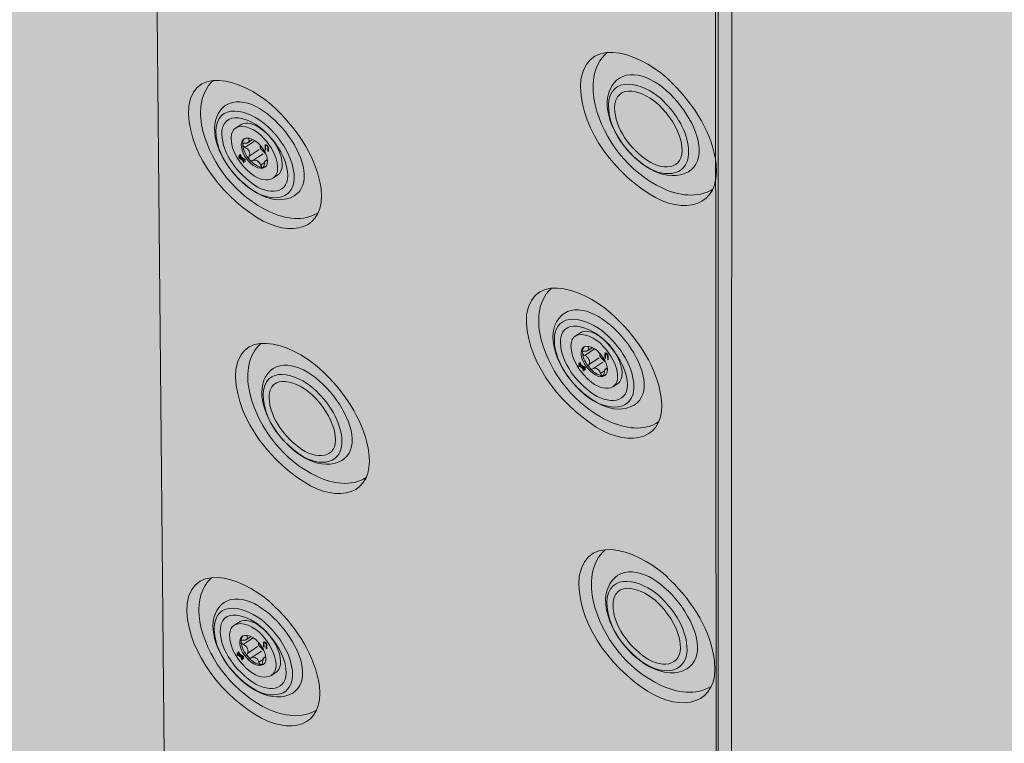
# Model space of a CAD drawing. Units: inches. Extents: x 1.8 to 9.11, y 2.96 to 10.62.
# Drawn here: x 5.61 to 5.72, y 6.81 to 6.89 of the extents above; entities that cross this region are included whole.
import ezdxf

# ---------------------------------------------------------------- set-up
doc = ezdxf.new("R2010")
doc.units = ezdxf.units.IN
doc.header["$MEASUREMENT"] = 0
doc.layers.add('Foundation', color=7, linetype='Continuous', lineweight=0)
doc.layers.add('Walls', color=7, linetype='Continuous', lineweight=0)

# ---------------------------------------------------------------- blocks, each defined once
blk = doc.blocks.new('Block_0')
at = {"layer": 'Foundation', "true_color": 0xf1f2f2, "transparency": 33554687}
h = blk.add_hatch(color=7, dxfattribs=at)
h.dxf.hatch_style = 2
h.paths.add_polyline_path([(9.10541, 9.09585), (8.99496, 9.12674), (2.07022, 7.01064), (2.07022, 6.8521), (7.85047, 3.74321), (9.06045, 4.39354)])
blk = doc.blocks.new('Block_48')
at = {"layer": 'Walls', "color": 250, "lineweight": 5, "true_color": 0x231f20}
blk.add_line((5.68985, 6.77062), (5.68692, 9.73976), dxfattribs=at)
blk = doc.blocks.new('Block_50')
at = {"layer": 'Walls', "color": 250, "lineweight": 5, "true_color": 0x231f20}
blk.add_line((5.68985, 6.77062), (5.68692, 9.73976), dxfattribs=at)
blk = doc.blocks.new('Block_3')
at = {"layer": 'Walls'}
for name in ['Block_50', 'Block_48']:
    blk.add_blockref(name, (0, 0), dxfattribs=at)
blk = doc.blocks.new('Block_396')
at = {"layer": 'Walls', "color": 250, "lineweight": 0, "true_color": 0x231f20}
blk.add_lwpolyline([(5.69004, 6.7695), (5.69008, 7.52414), (5.66012, 7.54022)], dxfattribs=at)
blk = doc.blocks.new('Block_416')
at = {"layer": 'Walls', "true_color": 0xdbc500, "transparency": 33554687}
h = blk.add_hatch(color=52, dxfattribs=at)
h.dxf.hatch_style = 2
edge = h.paths.add_edge_path()
edge.add_spline(control_points=[(5.67339, 6.8581), (5.67311, 6.85791), (5.67293, 6.85756), (5.67289, 6.85702), (5.67288, 6.85541), (5.67397, 6.85375), (5.67533, 6.85271), (5.67615, 6.85205), (5.67716, 6.85183), (5.67777, 6.85221), (5.67777, 6.85221), (5.67831, 6.85255), (5.67831, 6.85255), (5.67873, 6.85283), (5.67887, 6.85339), (5.67884, 6.8539), (5.67879, 6.85474), (5.67843, 6.85556), (5.67795, 6.8563), (5.67745, 6.85706), (5.67679, 6.85775), (5.676, 6.85823), (5.67542, 6.85857), (5.6747, 6.85881), (5.67412, 6.85856), (5.67412, 6.85856), (5.67339, 6.8581), (5.67339, 6.8581)], knot_values=[0, 0, 0, 0, 1, 1, 1, 2, 2, 2, 3, 3, 3, 4, 4, 4, 5, 5, 5, 6, 6, 6, 7, 7, 7, 8, 8, 8, 9, 9, 9, 9], degree=3, periodic=0)
at = {"layer": 'Walls', "true_color": 0x231f20, "transparency": 33554687}
h = blk.add_hatch(color=250, dxfattribs=at)
h.dxf.hatch_style = 2
edge = h.paths.add_edge_path()
edge.add_spline(control_points=[(5.67717, 6.85536), (5.67717, 6.85536), (5.67714, 6.85583), (5.67714, 6.85583), (5.67718, 6.85595), (5.67689, 6.85619), (5.6769, 6.85598), (5.6769, 6.85598), (5.67692, 6.85551), (5.67692, 6.85551), (5.67692, 6.85551), (5.67685, 6.85555), (5.67685, 6.85555), (5.67685, 6.85555), (5.67682, 6.85605), (5.67682, 6.85605), (5.67684, 6.85632), (5.67725, 6.85598), (5.67722, 6.85582), (5.67722, 6.85582), (5.67724, 6.85532), (5.67724, 6.85532), (5.67724, 6.85532), (5.67717, 6.85536), (5.67717, 6.85536)], knot_values=[0, 0, 0, 0, 1, 1, 1, 2, 2, 2, 3, 3, 3, 4, 4, 4, 5, 5, 5, 6, 6, 6, 7, 7, 7, 8, 8, 8, 8], degree=3, periodic=0)
h = blk.add_hatch(color=250, dxfattribs=at)
h.dxf.hatch_style = 2
h.paths.add_polyline_path([(5.67454, 6.85437), (5.67418, 6.85458), (5.67424, 6.85445), (5.67454, 6.85428), (5.67455, 6.85418), (5.6743, 6.85432), (5.67442, 6.85407), (5.67437, 6.85407), (5.67423, 6.85437), (5.67381, 6.85461), (5.67381, 6.85471), (5.67417, 6.8545), (5.67411, 6.85463), (5.6738, 6.85481), (5.6738, 6.8549), (5.67405, 6.85476), (5.67393, 6.85502), (5.67398, 6.85502), (5.67412, 6.85472), (5.67453, 6.85447)])
at = {"layer": 'Walls', "color": 250, "lineweight": 0, "true_color": 0x231f20}
for p, q in [((5.6745, 6.85584), (5.67564, 6.85661)), ((5.67488, 6.85643), (5.67539, 6.85676)), ((5.67489, 6.85686), (5.67497, 6.85691)), ((5.67499, 6.8548), (5.67616, 6.85558)), ((5.67543, 6.85429), (5.6766, 6.85507)), ((5.67694, 6.85431), (5.67711, 6.85442)), ((5.67633, 6.85375), (5.6768, 6.85407))]:
    blk.add_line(p, q, dxfattribs=at)
at = {"layer": 'Walls'}
blk.add_lwpolyline([(5.67454, 6.85437), (5.67418, 6.85458), (5.67424, 6.85445), (5.67454, 6.85428), (5.67455, 6.85418), (5.6743, 6.85432), (5.67442, 6.85407), (5.67437, 6.85407), (5.67423, 6.85437), (5.67381, 6.85461), (5.67381, 6.85471), (5.67417, 6.8545), (5.67411, 6.85463), (5.6738, 6.85481), (5.6738, 6.8549), (5.67405, 6.85476), (5.67393, 6.85502), (5.67398, 6.85502), (5.67412, 6.85472), (5.67453, 6.85447)], close=True, dxfattribs=at)
at = {"layer": 'Walls', "color": 250, "lineweight": 0, "true_color": 0x231f20}
for points, knots in [([(5.67339, 6.8581), (5.67311, 6.85791), (5.67293, 6.85756), (5.67289, 6.85702), (5.67288, 6.85541), (5.67397, 6.85375), (5.67533, 6.85271), (5.67615, 6.85205), (5.67716, 6.85183), (5.67777, 6.85221), (5.67777, 6.85221), (5.67831, 6.85255), (5.67831, 6.85255), (5.67873, 6.85283), (5.67887, 6.85339), (5.67884, 6.8539), (5.67879, 6.85474), (5.67843, 6.85556), (5.67795, 6.8563), (5.67745, 6.85706), (5.67679, 6.85775), (5.676, 6.85823), (5.67542, 6.85857), (5.6747, 6.85881), (5.67412, 6.85856), (5.67412, 6.85856), (5.67339, 6.8581), (5.67339, 6.8581)], [0, 0, 0, 0, 1, 1, 1, 2, 2, 2, 3, 3, 3, 4, 4, 4, 5, 5, 5, 6, 6, 6, 7, 7, 7, 8, 8, 8, 9, 9, 9, 9]), ([(5.67339, 6.8581), (5.67421, 6.85867), (5.67584, 6.85788), (5.67665, 6.85691), (5.67754, 6.85597), (5.67823, 6.85477), (5.67831, 6.85355), (5.67836, 6.85287), (5.67814, 6.85243), (5.67777, 6.85221)], [0, 0, 0, 0, 1, 1, 1, 2, 2, 2, 3, 3, 3, 3]), ([(5.67713, 6.85425), (5.67721, 6.85323), (5.67617, 6.85318), (5.67545, 6.85377), (5.67468, 6.85436), (5.67406, 6.8553), (5.67407, 6.85621), (5.67413, 6.85742), (5.6756, 6.85687), (5.67619, 6.85615), (5.67669, 6.85562), (5.67708, 6.85494), (5.67713, 6.85425)], [0, 0, 0, 0, 1, 1, 1, 2, 2, 2, 3, 3, 3, 4, 4, 4, 4]), ([(5.67691, 6.85355), (5.67681, 6.8535), (5.6767, 6.85348), (5.67659, 6.85349), (5.676, 6.85351), (5.67546, 6.85394), (5.67506, 6.85439), (5.67462, 6.8549), (5.67427, 6.85553), (5.67423, 6.85617), (5.67422, 6.85643), (5.67427, 6.8567), (5.67446, 6.85688)], [0, 0, 0, 0, 1, 1, 1, 2, 2, 2, 3, 3, 3, 4, 4, 4, 4]), ([(5.67713, 6.85429), (5.67682, 6.85444), (5.67677, 6.85396), (5.67676, 6.85375), (5.67675, 6.85363), (5.67672, 6.85349), (5.67659, 6.85349), (5.67646, 6.85349), (5.67637, 6.85363), (5.67633, 6.85375), (5.67624, 6.85416), (5.6758, 6.8545), (5.67543, 6.85429), (5.67532, 6.85422), (5.67515, 6.85428), (5.67506, 6.85439), (5.67496, 6.8545), (5.67492, 6.85468), (5.67499, 6.8548), (5.6752, 6.85516), (5.67493, 6.85567), (5.6745, 6.85584), (5.67437, 6.8559), (5.67424, 6.85603), (5.67423, 6.85617), (5.67423, 6.8563), (5.67435, 6.85636), (5.67448, 6.85635), (5.6748, 6.85629), (5.67517, 6.85652), (5.67489, 6.85686), (5.67487, 6.85689), (5.67486, 6.85691), (5.67485, 6.85693)], [0, 0, 0, 0, 1, 1, 1, 2, 2, 2, 3, 3, 3, 4, 4, 4, 5, 5, 5, 6, 6, 6, 7, 7, 7, 8, 8, 8, 9, 9, 9, 10, 10, 10, 11, 11, 11, 11]), ([(5.67688, 6.85516), (5.67687, 6.85516), (5.67685, 6.85516), (5.67684, 6.85516), (5.67684, 6.85516), (5.67684, 6.85515), (5.67684, 6.85515), (5.67661, 6.85534), (5.67642, 6.85557), (5.67626, 6.85582), (5.67626, 6.85582), (5.67626, 6.85582), (5.67626, 6.85582), (5.67628, 6.85591), (5.67627, 6.856), (5.67624, 6.8561)], [0, 0, 0, 0, 1, 1, 1, 2, 2, 2, 3, 3, 3, 4, 4, 4, 5, 5, 5, 5])]:
    blk.add_open_spline(points, degree=3, knots=knots, dxfattribs=at)
at = {"layer": 'Walls'}
blk.add_open_spline([(5.67717, 6.85536), (5.67717, 6.85536), (5.67714, 6.85583), (5.67714, 6.85583), (5.67718, 6.85595), (5.67689, 6.85619), (5.6769, 6.85598), (5.6769, 6.85598), (5.67692, 6.85551), (5.67692, 6.85551), (5.67692, 6.85551), (5.67685, 6.85555), (5.67685, 6.85555), (5.67685, 6.85555), (5.67682, 6.85605), (5.67682, 6.85605), (5.67684, 6.85632), (5.67725, 6.85598), (5.67722, 6.85582), (5.67722, 6.85582), (5.67724, 6.85532), (5.67724, 6.85532), (5.67724, 6.85532), (5.67717, 6.85536), (5.67717, 6.85536)], degree=3, knots=[0, 0, 0, 0, 1, 1, 1, 2, 2, 2, 3, 3, 3, 4, 4, 4, 5, 5, 5, 6, 6, 6, 7, 7, 7, 8, 8, 8, 8], dxfattribs=at)
blk = doc.blocks.new('Block_417')
at = {"layer": 'Walls', "color": 250, "lineweight": 0, "true_color": 0x231f20}
for points, knots in [([(5.6898, 6.87808), (5.69031, 6.87316), (5.68604, 6.87208), (5.68198, 6.87467), (5.67745, 6.87758), (5.6736, 6.88296), (5.67405, 6.88804), (5.67501, 6.89347), (5.68162, 6.89077), (5.68464, 6.8876), (5.6873, 6.885), (5.68941, 6.88159), (5.6898, 6.87808)], [0, 0, 0, 0, 1, 1, 1, 2, 2, 2, 3, 3, 3, 4, 4, 4, 4]), ([(5.68942, 6.87523), (5.68765, 6.87409), (5.68534, 6.8745), (5.68357, 6.87532), (5.67959, 6.87723), (5.6767, 6.88096), (5.6757, 6.88504), (5.67525, 6.88708), (5.67531, 6.8896), (5.6771, 6.89114)], [0, 0, 0, 0, 1, 1, 1, 2, 2, 2, 3, 3, 3, 3]), ([(5.64379, 6.87526), (5.64439, 6.87049), (5.64028, 6.86943), (5.63632, 6.87193), (5.63188, 6.87473), (5.62805, 6.87994), (5.62839, 6.88488), (5.62919, 6.89014), (5.63563, 6.88754), (5.63861, 6.88448), (5.64123, 6.88196), (5.64334, 6.87866), (5.64379, 6.87526)], [0, 0, 0, 0, 1, 1, 1, 2, 2, 2, 3, 3, 3, 4, 4, 4, 4]), ([(5.67853, 6.88815), (5.68276, 6.8907), (5.69051, 6.88057), (5.68688, 6.87748), (5.68688, 6.87748), (5.68656, 6.87724), (5.68656, 6.87724), (5.68168, 6.8746), (5.67431, 6.8843), (5.67821, 6.88791), (5.67821, 6.88791), (5.67853, 6.88815), (5.67853, 6.88815)], [0, 0, 0, 0, 1, 1, 1, 2, 2, 2, 3, 3, 3, 4, 4, 4, 4]), ([(5.68658, 6.8799), (5.68684, 6.8768), (5.68391, 6.8763), (5.68154, 6.87795), (5.67904, 6.87966), (5.67695, 6.88266), (5.67731, 6.88557), (5.67795, 6.88878), (5.68192, 6.88728), (5.68365, 6.88546), (5.6852, 6.88396), (5.68641, 6.88197), (5.68658, 6.8799)], [0, 0, 0, 0, 1, 1, 1, 2, 2, 2, 3, 3, 3, 4, 4, 4, 4]), ([(5.6327, 6.88499), (5.63674, 6.88748), (5.64442, 6.87767), (5.64098, 6.87466), (5.64098, 6.87466), (5.64068, 6.87443), (5.64068, 6.87443), (5.63602, 6.87185), (5.62871, 6.88124), (5.6324, 6.88476), (5.6324, 6.88476), (5.6327, 6.88499), (5.6327, 6.88499)], [0, 0, 0, 0, 1, 1, 1, 2, 2, 2, 3, 3, 3, 4, 4, 4, 4]), ([(5.64348, 6.87249), (5.6418, 6.87138), (5.63956, 6.87177), (5.63784, 6.87256), (5.63396, 6.8744), (5.63109, 6.87801), (5.63004, 6.88197), (5.62956, 6.88394), (5.62957, 6.88638), (5.63126, 6.88788)], [0, 0, 0, 0, 1, 1, 1, 2, 2, 2, 3, 3, 3, 3]), ([(5.68581, 6.88017), (5.6861, 6.87737), (5.68342, 6.87725), (5.68142, 6.87881), (5.67945, 6.88032), (5.67777, 6.88277), (5.678, 6.88511), (5.67849, 6.88792), (5.68206, 6.88631), (5.68349, 6.88464), (5.68468, 6.88339), (5.68563, 6.8818), (5.68581, 6.88017)], [0, 0, 0, 0, 1, 1, 1, 2, 2, 2, 3, 3, 3, 4, 4, 4, 4]), ([(5.64065, 6.87701), (5.64096, 6.87401), (5.63814, 6.87352), (5.63582, 6.87511), (5.63337, 6.87676), (5.6313, 6.87966), (5.63158, 6.88249), (5.63213, 6.8856), (5.63599, 6.88416), (5.6377, 6.8824), (5.63922, 6.88094), (5.64043, 6.87902), (5.64065, 6.87701)], [0, 0, 0, 0, 1, 1, 1, 2, 2, 2, 3, 3, 3, 4, 4, 4, 4]), ([(5.63989, 6.87727), (5.64023, 6.87456), (5.63765, 6.87443), (5.63569, 6.87594), (5.63375, 6.8774), (5.63209, 6.87977), (5.63226, 6.88204), (5.63267, 6.88476), (5.63615, 6.88322), (5.63757, 6.88161), (5.63874, 6.88039), (5.63969, 6.87885), (5.63989, 6.87727)], [0, 0, 0, 0, 1, 1, 1, 2, 2, 2, 3, 3, 3, 4, 4, 4, 4]), ([(5.6834, 6.85091), (5.68403, 6.84607), (5.67988, 6.84498), (5.67584, 6.84751), (5.67133, 6.85034), (5.66742, 6.85561), (5.66773, 6.86062), (5.66852, 6.86596), (5.67506, 6.86335), (5.67809, 6.86025), (5.68077, 6.85771), (5.68292, 6.85436), (5.6834, 6.85091)], [0, 0, 0, 0, 1, 1, 1, 2, 2, 2, 3, 3, 3, 4, 4, 4, 4]), ([(5.6831, 6.8481), (5.6814, 6.84697), (5.67913, 6.84736), (5.67738, 6.84815), (5.67343, 6.85001), (5.67051, 6.85366), (5.66942, 6.85767), (5.66892, 6.85968), (5.66892, 6.86215), (5.67062, 6.86368)], [0, 0, 0, 0, 1, 1, 1, 2, 2, 2, 3, 3, 3, 3]), ([(5.6721, 6.86075), (5.67618, 6.86329), (5.68403, 6.85337), (5.68056, 6.8503), (5.68056, 6.8503), (5.68025, 6.85006), (5.68025, 6.85006), (5.67554, 6.84743), (5.66808, 6.85693), (5.67179, 6.86051), (5.67179, 6.86051), (5.6721, 6.86075), (5.6721, 6.86075)], [0, 0, 0, 0, 1, 1, 1, 2, 2, 2, 3, 3, 3, 4, 4, 4, 4]), ([(5.6802, 6.85268), (5.68054, 6.84963), (5.67768, 6.84912), (5.67532, 6.85073), (5.67283, 6.85239), (5.67071, 6.85534), (5.67098, 6.85821), (5.67152, 6.86137), (5.67544, 6.85992), (5.67718, 6.85813), (5.67874, 6.85666), (5.67998, 6.85472), (5.6802, 6.85268)], [0, 0, 0, 0, 1, 1, 1, 2, 2, 2, 3, 3, 3, 4, 4, 4, 4]), ([(5.67944, 6.85294), (5.67979, 6.85019), (5.67717, 6.85005), (5.67518, 6.85158), (5.67321, 6.85304), (5.67151, 6.85545), (5.67167, 6.85775), (5.67207, 6.86052), (5.67561, 6.85896), (5.67705, 6.85733), (5.67825, 6.8561), (5.67922, 6.85454), (5.67944, 6.85294)], [0, 0, 0, 0, 1, 1, 1, 2, 2, 2, 3, 3, 3, 4, 4, 4, 4])]:
    blk.add_open_spline(points, degree=3, knots=knots, dxfattribs=at)
blk = doc.blocks.new('Block_418')
at = {"layer": 'Walls', "true_color": 0xdbc500, "transparency": 33554687}
h = blk.add_hatch(color=52, dxfattribs=at)
h.dxf.hatch_style = 2
edge = h.paths.add_edge_path()
edge.add_spline(control_points=[(5.63383, 6.88232), (5.63356, 6.88213), (5.63337, 6.88178), (5.63333, 6.88124), (5.6333, 6.87963), (5.63438, 6.87799), (5.63573, 6.87696), (5.63654, 6.87631), (5.63756, 6.8761), (5.63818, 6.87649), (5.63818, 6.87649), (5.63872, 6.87683), (5.63872, 6.87683), (5.63915, 6.87712), (5.63929, 6.87767), (5.63927, 6.87819), (5.63923, 6.87902), (5.63888, 6.87984), (5.63841, 6.88057), (5.63791, 6.88132), (5.63725, 6.88201), (5.63646, 6.88247), (5.63589, 6.88281), (5.63516, 6.88304), (5.63458, 6.88279), (5.63458, 6.88279), (5.63383, 6.88232), (5.63383, 6.88232)], knot_values=[0, 0, 0, 0, 1, 1, 1, 2, 2, 2, 3, 3, 3, 4, 4, 4, 5, 5, 5, 6, 6, 6, 7, 7, 7, 8, 8, 8, 9, 9, 9, 9], degree=3, periodic=0)
at = {"layer": 'Walls', "true_color": 0x231f20, "transparency": 33554687}
h = blk.add_hatch(color=250, dxfattribs=at)
h.dxf.hatch_style = 2
edge = h.paths.add_edge_path()
edge.add_spline(control_points=[(5.63761, 6.87963), (5.63761, 6.87963), (5.63759, 6.8801), (5.63759, 6.8801), (5.63762, 6.88022), (5.63734, 6.88046), (5.63734, 6.88024), (5.63734, 6.88024), (5.63736, 6.87977), (5.63736, 6.87977), (5.63736, 6.87977), (5.63729, 6.87981), (5.63729, 6.87981), (5.63729, 6.87981), (5.63727, 6.88031), (5.63727, 6.88031), (5.63728, 6.88058), (5.63769, 6.88024), (5.63766, 6.88008), (5.63766, 6.88008), (5.63768, 6.87959), (5.63768, 6.87959), (5.63768, 6.87959), (5.63761, 6.87963), (5.63761, 6.87963)], knot_values=[0, 0, 0, 0, 1, 1, 1, 2, 2, 2, 3, 3, 3, 4, 4, 4, 5, 5, 5, 6, 6, 6, 7, 7, 7, 8, 8, 8, 8], degree=3, periodic=0)
h = blk.add_hatch(color=250, dxfattribs=at)
h.dxf.hatch_style = 2
h.paths.add_polyline_path([(5.63495, 6.87862), (5.6346, 6.87882), (5.63466, 6.87869), (5.63495, 6.87852), (5.63496, 6.87842), (5.63472, 6.87856), (5.63483, 6.87831), (5.63478, 6.87831), (5.63464, 6.87861), (5.63423, 6.87885), (5.63422, 6.87894), (5.63458, 6.87874), (5.63452, 6.87887), (5.63422, 6.87904), (5.63422, 6.87914), (5.63446, 6.879), (5.63434, 6.87925), (5.6344, 6.87925), (5.63454, 6.87895), (5.63495, 6.87871)])
at = {"layer": 'Walls', "color": 250, "lineweight": 0, "true_color": 0x231f20}
for p, q in [((5.63493, 6.88008), (5.63609, 6.88086)), ((5.63532, 6.88067), (5.63583, 6.88101)), ((5.63533, 6.8811), (5.63541, 6.88115)), ((5.63541, 6.87904), (5.63659, 6.87984)), ((5.63585, 6.87854), (5.63704, 6.87933)), ((5.63675, 6.87801), (5.63723, 6.87833)), ((5.63737, 6.87857), (5.63754, 6.87869))]:
    blk.add_line(p, q, dxfattribs=at)
at = {"layer": 'Walls'}
blk.add_lwpolyline([(5.63495, 6.87862), (5.6346, 6.87882), (5.63466, 6.87869), (5.63495, 6.87852), (5.63496, 6.87842), (5.63472, 6.87856), (5.63483, 6.87831), (5.63478, 6.87831), (5.63464, 6.87861), (5.63423, 6.87885), (5.63422, 6.87894), (5.63458, 6.87874), (5.63452, 6.87887), (5.63422, 6.87904), (5.63422, 6.87914), (5.63446, 6.879), (5.63434, 6.87925), (5.6344, 6.87925), (5.63454, 6.87895), (5.63495, 6.87871)], close=True, dxfattribs=at)
at = {"layer": 'Walls', "color": 250, "lineweight": 0, "true_color": 0x231f20}
for points, knots in [([(5.63383, 6.88232), (5.63356, 6.88213), (5.63337, 6.88178), (5.63333, 6.88124), (5.6333, 6.87963), (5.63438, 6.87799), (5.63573, 6.87696), (5.63654, 6.87631), (5.63756, 6.8761), (5.63818, 6.87649), (5.63818, 6.87649), (5.63872, 6.87683), (5.63872, 6.87683), (5.63915, 6.87712), (5.63929, 6.87767), (5.63927, 6.87819), (5.63923, 6.87902), (5.63888, 6.87984), (5.63841, 6.88057), (5.63791, 6.88132), (5.63725, 6.88201), (5.63646, 6.88247), (5.63589, 6.88281), (5.63516, 6.88304), (5.63458, 6.88279), (5.63458, 6.88279), (5.63383, 6.88232), (5.63383, 6.88232)], [0, 0, 0, 0, 1, 1, 1, 2, 2, 2, 3, 3, 3, 4, 4, 4, 5, 5, 5, 6, 6, 6, 7, 7, 7, 8, 8, 8, 9, 9, 9, 9]), ([(5.63383, 6.88232), (5.63466, 6.88291), (5.6363, 6.88213), (5.63711, 6.88117), (5.63798, 6.88024), (5.63867, 6.87904), (5.63874, 6.87783), (5.63877, 6.87715), (5.63855, 6.87671), (5.63818, 6.87649)], [0, 0, 0, 0, 1, 1, 1, 2, 2, 2, 3, 3, 3, 3]), ([(5.63756, 6.87852), (5.63763, 6.8775), (5.63658, 6.87744), (5.63586, 6.87803), (5.63509, 6.87861), (5.63448, 6.87953), (5.6345, 6.88044), (5.63458, 6.88165), (5.63604, 6.88112), (5.63664, 6.8804), (5.63713, 6.87988), (5.63752, 6.8792), (5.63756, 6.87852)], [0, 0, 0, 0, 1, 1, 1, 2, 2, 2, 3, 3, 3, 4, 4, 4, 4]), ([(5.63732, 6.87781), (5.63723, 6.87777), (5.63712, 6.87775), (5.63701, 6.87775), (5.63641, 6.87777), (5.63587, 6.8782), (5.63548, 6.87864), (5.63504, 6.87914), (5.6347, 6.87977), (5.63467, 6.8804), (5.63465, 6.88066), (5.63471, 6.88093), (5.6349, 6.88111)], [0, 0, 0, 0, 1, 1, 1, 2, 2, 2, 3, 3, 3, 4, 4, 4, 4]), ([(5.63755, 6.87856), (5.63724, 6.87871), (5.63719, 6.87823), (5.63718, 6.87801), (5.63717, 6.8779), (5.63713, 6.87775), (5.63701, 6.87775), (5.63687, 6.87776), (5.63679, 6.8779), (5.63675, 6.87801), (5.63666, 6.87842), (5.63622, 6.87875), (5.63585, 6.87854), (5.63573, 6.87847), (5.63557, 6.87853), (5.63548, 6.87864), (5.63538, 6.87875), (5.63534, 6.87892), (5.63541, 6.87904), (5.63563, 6.87941), (5.63536, 6.87991), (5.63493, 6.88008), (5.6348, 6.88014), (5.63467, 6.88027), (5.63467, 6.8804), (5.63466, 6.88053), (5.63478, 6.8806), (5.63491, 6.88058), (5.63524, 6.88053), (5.63561, 6.88076), (5.63533, 6.8811), (5.63531, 6.88113), (5.6353, 6.88115), (5.63529, 6.88117)], [0, 0, 0, 0, 1, 1, 1, 2, 2, 2, 3, 3, 3, 4, 4, 4, 5, 5, 5, 6, 6, 6, 7, 7, 7, 8, 8, 8, 9, 9, 9, 10, 10, 10, 11, 11, 11, 11]), ([(5.63731, 6.87942), (5.6373, 6.87942), (5.63729, 6.87942), (5.63728, 6.87942), (5.63728, 6.87942), (5.63728, 6.87942), (5.63728, 6.87942), (5.63705, 6.8796), (5.63685, 6.87983), (5.6367, 6.88007), (5.6367, 6.88007), (5.6367, 6.88007), (5.6367, 6.88007), (5.63672, 6.88016), (5.63671, 6.88026), (5.63669, 6.88035)], [0, 0, 0, 0, 1, 1, 1, 2, 2, 2, 3, 3, 3, 4, 4, 4, 5, 5, 5, 5])]:
    blk.add_open_spline(points, degree=3, knots=knots, dxfattribs=at)
at = {"layer": 'Walls'}
blk.add_open_spline([(5.63761, 6.87963), (5.63761, 6.87963), (5.63759, 6.8801), (5.63759, 6.8801), (5.63762, 6.88022), (5.63734, 6.88046), (5.63734, 6.88024), (5.63734, 6.88024), (5.63736, 6.87977), (5.63736, 6.87977), (5.63736, 6.87977), (5.63729, 6.87981), (5.63729, 6.87981), (5.63729, 6.87981), (5.63727, 6.88031), (5.63727, 6.88031), (5.63728, 6.88058), (5.63769, 6.88024), (5.63766, 6.88008), (5.63766, 6.88008), (5.63768, 6.87959), (5.63768, 6.87959), (5.63768, 6.87959), (5.63761, 6.87963), (5.63761, 6.87963)], degree=3, knots=[0, 0, 0, 0, 1, 1, 1, 2, 2, 2, 3, 3, 3, 4, 4, 4, 5, 5, 5, 6, 6, 6, 7, 7, 7, 8, 8, 8, 8], dxfattribs=at)
blk = doc.blocks.new('Block_420')
at = {"layer": 'Walls', "true_color": 0xdbc500, "transparency": 33554687}
h = blk.add_hatch(color=52, dxfattribs=at)
h.dxf.hatch_style = 2
edge = h.paths.add_edge_path()
edge.add_spline(control_points=[(5.63365, 6.82441), (5.63337, 6.82422), (5.63318, 6.82387), (5.63314, 6.82333), (5.63311, 6.82172), (5.63419, 6.82008), (5.63554, 6.81905), (5.63635, 6.8184), (5.63737, 6.81819), (5.63799, 6.81858), (5.63799, 6.81858), (5.63853, 6.81892), (5.63853, 6.81892), (5.63896, 6.81921), (5.6391, 6.81976), (5.63908, 6.82028), (5.63904, 6.82111), (5.63869, 6.82193), (5.63822, 6.82266), (5.63772, 6.82341), (5.63706, 6.8241), (5.63627, 6.82457), (5.6357, 6.8249), (5.63497, 6.82513), (5.63439, 6.82488), (5.63439, 6.82488), (5.63365, 6.82441), (5.63365, 6.82441)], knot_values=[0, 0, 0, 0, 1, 1, 1, 2, 2, 2, 3, 3, 3, 4, 4, 4, 5, 5, 5, 6, 6, 6, 7, 7, 7, 8, 8, 8, 9, 9, 9, 9], degree=3, periodic=0)
at = {"layer": 'Walls', "true_color": 0x231f20, "transparency": 33554687}
h = blk.add_hatch(color=250, dxfattribs=at)
h.dxf.hatch_style = 2
edge = h.paths.add_edge_path()
edge.add_spline(control_points=[(5.63742, 6.82172), (5.63742, 6.82172), (5.6374, 6.82219), (5.6374, 6.82219), (5.63743, 6.82231), (5.63715, 6.82255), (5.63715, 6.82233), (5.63715, 6.82233), (5.63717, 6.82186), (5.63717, 6.82186), (5.63717, 6.82186), (5.6371, 6.82191), (5.6371, 6.82191), (5.6371, 6.82191), (5.63708, 6.8224), (5.63708, 6.8224), (5.6371, 6.82267), (5.6375, 6.82233), (5.63747, 6.82217), (5.63747, 6.82217), (5.63749, 6.82168), (5.63749, 6.82168), (5.63749, 6.82168), (5.63742, 6.82172), (5.63742, 6.82172)], knot_values=[0, 0, 0, 0, 1, 1, 1, 2, 2, 2, 3, 3, 3, 4, 4, 4, 5, 5, 5, 6, 6, 6, 7, 7, 7, 8, 8, 8, 8], degree=3, periodic=0)
h = blk.add_hatch(color=250, dxfattribs=at)
h.dxf.hatch_style = 2
h.paths.add_polyline_path([(5.63476, 6.82071), (5.63441, 6.82091), (5.63447, 6.82078), (5.63476, 6.82061), (5.63477, 6.82051), (5.63453, 6.82065), (5.63464, 6.8204), (5.63459, 6.8204), (5.63445, 6.8207), (5.63404, 6.82094), (5.63404, 6.82103), (5.63439, 6.82083), (5.63433, 6.82096), (5.63403, 6.82113), (5.63403, 6.82123), (5.63427, 6.82109), (5.63415, 6.82134), (5.63421, 6.82134), (5.63435, 6.82104), (5.63476, 6.8208)])
at = {"layer": 'Walls', "color": 250, "lineweight": 0, "true_color": 0x231f20}
for p, q in [((5.63514, 6.82319), (5.63522, 6.82325)), ((5.63474, 6.82217), (5.6359, 6.82295)), ((5.63513, 6.82276), (5.63564, 6.8231)), ((5.63522, 6.82113), (5.63641, 6.82193)), ((5.63566, 6.82063), (5.63685, 6.82142)), ((5.63656, 6.82011), (5.63704, 6.82042)), ((5.63718, 6.82066), (5.63735, 6.82078))]:
    blk.add_line(p, q, dxfattribs=at)
at = {"layer": 'Walls'}
blk.add_lwpolyline([(5.63476, 6.82071), (5.63441, 6.82091), (5.63447, 6.82078), (5.63476, 6.82061), (5.63477, 6.82051), (5.63453, 6.82065), (5.63464, 6.8204), (5.63459, 6.8204), (5.63445, 6.8207), (5.63404, 6.82094), (5.63404, 6.82103), (5.63439, 6.82083), (5.63433, 6.82096), (5.63403, 6.82113), (5.63403, 6.82123), (5.63427, 6.82109), (5.63415, 6.82134), (5.63421, 6.82134), (5.63435, 6.82104), (5.63476, 6.8208)], close=True, dxfattribs=at)
at = {"layer": 'Walls', "color": 250, "lineweight": 0, "true_color": 0x231f20}
for points, knots in [([(5.63365, 6.82441), (5.63337, 6.82422), (5.63318, 6.82387), (5.63314, 6.82333), (5.63311, 6.82172), (5.63419, 6.82008), (5.63554, 6.81905), (5.63635, 6.8184), (5.63737, 6.81819), (5.63799, 6.81858), (5.63799, 6.81858), (5.63853, 6.81892), (5.63853, 6.81892), (5.63896, 6.81921), (5.6391, 6.81976), (5.63908, 6.82028), (5.63904, 6.82111), (5.63869, 6.82193), (5.63822, 6.82266), (5.63772, 6.82341), (5.63706, 6.8241), (5.63627, 6.82457), (5.6357, 6.8249), (5.63497, 6.82513), (5.63439, 6.82488), (5.63439, 6.82488), (5.63365, 6.82441), (5.63365, 6.82441)], [0, 0, 0, 0, 1, 1, 1, 2, 2, 2, 3, 3, 3, 4, 4, 4, 5, 5, 5, 6, 6, 6, 7, 7, 7, 8, 8, 8, 9, 9, 9, 9]), ([(5.63365, 6.82441), (5.63448, 6.825), (5.63611, 6.82422), (5.63692, 6.82326), (5.63779, 6.82233), (5.63848, 6.82113), (5.63855, 6.81992), (5.63859, 6.81924), (5.63836, 6.8188), (5.63799, 6.81858)], [0, 0, 0, 0, 1, 1, 1, 2, 2, 2, 3, 3, 3, 3]), ([(5.63737, 6.82061), (5.63744, 6.81959), (5.63639, 6.81953), (5.63567, 6.82012), (5.63491, 6.8207), (5.6343, 6.82162), (5.63432, 6.82253), (5.63439, 6.82374), (5.63585, 6.82321), (5.63645, 6.82249), (5.63694, 6.82197), (5.63733, 6.82129), (5.63737, 6.82061)], [0, 0, 0, 0, 1, 1, 1, 2, 2, 2, 3, 3, 3, 4, 4, 4, 4]), ([(5.63737, 6.82065), (5.63705, 6.8208), (5.637, 6.82032), (5.63699, 6.8201), (5.63699, 6.81999), (5.63695, 6.81984), (5.63681, 6.81984), (5.63668, 6.81985), (5.6366, 6.81999), (5.63656, 6.82011), (5.63648, 6.82051), (5.63603, 6.82085), (5.63566, 6.82063), (5.63555, 6.82056), (5.63538, 6.82062), (5.63529, 6.82073), (5.63519, 6.82084), (5.63515, 6.82101), (5.63522, 6.82113), (5.63544, 6.8215), (5.63517, 6.822), (5.63474, 6.82217), (5.63461, 6.82223), (5.63448, 6.82236), (5.63448, 6.82249), (5.63447, 6.82263), (5.6346, 6.82269), (5.63472, 6.82268), (5.63505, 6.82263), (5.63542, 6.82286), (5.63514, 6.82319), (5.63513, 6.82322), (5.63511, 6.82324), (5.63511, 6.82326)], [0, 0, 0, 0, 1, 1, 1, 2, 2, 2, 3, 3, 3, 4, 4, 4, 5, 5, 5, 6, 6, 6, 7, 7, 7, 8, 8, 8, 9, 9, 9, 10, 10, 10, 11, 11, 11, 11]), ([(5.63713, 6.8199), (5.63704, 6.81986), (5.63693, 6.81984), (5.63681, 6.81984), (5.63622, 6.81986), (5.63569, 6.82029), (5.63529, 6.82073), (5.63485, 6.82123), (5.63451, 6.82186), (5.63448, 6.82249), (5.63447, 6.82275), (5.63452, 6.82303), (5.63471, 6.8232)], [0, 0, 0, 0, 1, 1, 1, 2, 2, 2, 3, 3, 3, 4, 4, 4, 4]), ([(5.63712, 6.82151), (5.63711, 6.82151), (5.6371, 6.82151), (5.63709, 6.82151), (5.63709, 6.82151), (5.63709, 6.82151), (5.63709, 6.82151), (5.63686, 6.8217), (5.63667, 6.82192), (5.63651, 6.82216), (5.63651, 6.82216), (5.63652, 6.82216), (5.63652, 6.82216), (5.63653, 6.82225), (5.63652, 6.82235), (5.6365, 6.82244)], [0, 0, 0, 0, 1, 1, 1, 2, 2, 2, 3, 3, 3, 4, 4, 4, 5, 5, 5, 5])]:
    blk.add_open_spline(points, degree=3, knots=knots, dxfattribs=at)
at = {"layer": 'Walls'}
blk.add_open_spline([(5.63742, 6.82172), (5.63742, 6.82172), (5.6374, 6.82219), (5.6374, 6.82219), (5.63743, 6.82231), (5.63715, 6.82255), (5.63715, 6.82233), (5.63715, 6.82233), (5.63717, 6.82186), (5.63717, 6.82186), (5.63717, 6.82186), (5.6371, 6.82191), (5.6371, 6.82191), (5.6371, 6.82191), (5.63708, 6.8224), (5.63708, 6.8224), (5.6371, 6.82267), (5.6375, 6.82233), (5.63747, 6.82217), (5.63747, 6.82217), (5.63749, 6.82168), (5.63749, 6.82168), (5.63749, 6.82168), (5.63742, 6.82172), (5.63742, 6.82172)], degree=3, knots=[0, 0, 0, 0, 1, 1, 1, 2, 2, 2, 3, 3, 3, 4, 4, 4, 5, 5, 5, 6, 6, 6, 7, 7, 7, 8, 8, 8, 8], dxfattribs=at)
blk = doc.blocks.new('Block_395')
at = {"layer": 'Walls', "true_color": 0xcbd6df, "transparency": 33554687}
h = blk.add_hatch(color=254, dxfattribs=at)
h.dxf.hatch_style = 2
edge = h.paths.add_edge_path()
edge.add_spline(control_points=[(5.67591, 7.19315), (5.67525, 7.19364), (5.67466, 7.19448), (5.67477, 7.19525), (5.67497, 7.19607), (5.67608, 7.19555), (5.67653, 7.19504), (5.67692, 7.19464), (5.67724, 7.19412), (5.67731, 7.1936), (5.67745, 7.19271), (5.67655, 7.19264), (5.67591, 7.19315)], knot_values=[0, 0, 0, 0, 1, 1, 1, 2, 2, 2, 3, 3, 3, 4, 4, 4, 4], degree=3, periodic=0)
edge = h.paths.add_edge_path()
edge.add_spline(control_points=[(5.68262, 7.22159), (5.68196, 7.22209), (5.68138, 7.22294), (5.68151, 7.22373), (5.68174, 7.22456), (5.68286, 7.22402), (5.6833, 7.2235), (5.6837, 7.22309), (5.68401, 7.22257), (5.68407, 7.22203), (5.68418, 7.22113), (5.68326, 7.22107), (5.68262, 7.22159)], knot_values=[0, 0, 0, 0, 1, 1, 1, 2, 2, 2, 3, 3, 3, 4, 4, 4, 4], degree=3, periodic=0)
edge = h.paths.add_edge_path()
edge.add_spline(control_points=[(5.63506, 7.21829), (5.63441, 7.21878), (5.63383, 7.21961), (5.63394, 7.22037), (5.63415, 7.22117), (5.63524, 7.22066), (5.63568, 7.22016), (5.63607, 7.21976), (5.63638, 7.21925), (5.63644, 7.21873), (5.63657, 7.21785), (5.63568, 7.21779), (5.63506, 7.21829)], knot_values=[0, 0, 0, 0, 1, 1, 1, 2, 2, 2, 3, 3, 3, 4, 4, 4, 4], degree=3, periodic=0)
edge = h.paths.add_edge_path()
edge.add_spline(control_points=[(5.67598, 7.25812), (5.67533, 7.25864), (5.6748, 7.2595), (5.675, 7.26029), (5.67531, 7.26113), (5.67642, 7.26058), (5.67684, 7.26005), (5.67721, 7.25963), (5.67749, 7.2591), (5.67751, 7.25856), (5.67755, 7.25764), (5.67659, 7.25759), (5.67598, 7.25812)], knot_values=[0, 0, 0, 0, 1, 1, 1, 2, 2, 2, 3, 3, 3, 4, 4, 4, 4], degree=3, periodic=0)
edge = h.paths.add_edge_path()
edge.add_spline(control_points=[(5.6411, 7.24669), (5.64045, 7.24719), (5.63987, 7.24803), (5.63999, 7.2488), (5.6402, 7.24961), (5.6413, 7.24908), (5.64174, 7.24857), (5.64213, 7.24816), (5.64244, 7.24765), (5.6425, 7.24713), (5.64263, 7.24624), (5.64173, 7.24618), (5.6411, 7.24669)], knot_values=[0, 0, 0, 0, 1, 1, 1, 2, 2, 2, 3, 3, 3, 4, 4, 4, 4], degree=3, periodic=0)
edge = h.paths.add_edge_path()
edge.add_spline(control_points=[(5.68241, 7.28801), (5.68176, 7.28853), (5.68123, 7.28939), (5.68144, 7.29019), (5.68174, 7.29103), (5.68286, 7.29048), (5.68328, 7.28994), (5.68365, 7.28952), (5.68393, 7.28899), (5.68395, 7.28845), (5.68399, 7.28753), (5.68303, 7.28747), (5.68241, 7.28801)], knot_values=[0, 0, 0, 0, 1, 1, 1, 2, 2, 2, 3, 3, 3, 4, 4, 4, 4], degree=3, periodic=0)
edge = h.paths.add_edge_path()
edge.add_spline(control_points=[(5.63393, 7.28348), (5.6333, 7.28399), (5.63277, 7.28485), (5.63297, 7.28563), (5.63326, 7.28645), (5.63436, 7.2859), (5.63477, 7.28538), (5.63514, 7.28496), (5.63542, 7.28444), (5.63544, 7.2839), (5.63548, 7.283), (5.63454, 7.28295), (5.63393, 7.28348)], knot_values=[0, 0, 0, 0, 1, 1, 1, 2, 2, 2, 3, 3, 3, 4, 4, 4, 4], degree=3, periodic=0)
edge = h.paths.add_edge_path()
edge.add_spline(control_points=[(5.67537, 7.32629), (5.67471, 7.32682), (5.67416, 7.32771), (5.67438, 7.32852), (5.67469, 7.32937), (5.67583, 7.32881), (5.67625, 7.32827), (5.67664, 7.32784), (5.67692, 7.32729), (5.67694, 7.32674), (5.67698, 7.32581), (5.676, 7.32575), (5.67537, 7.32629)], knot_values=[0, 0, 0, 0, 1, 1, 1, 2, 2, 2, 3, 3, 3, 4, 4, 4, 4], degree=3, periodic=0)
edge = h.paths.add_edge_path()
edge.add_spline(control_points=[(5.64007, 7.31308), (5.63942, 7.3136), (5.63889, 7.31447), (5.63909, 7.31526), (5.6394, 7.3161), (5.64052, 7.31555), (5.64094, 7.31502), (5.64131, 7.3146), (5.64159, 7.31406), (5.64161, 7.31352), (5.64165, 7.3126), (5.64069, 7.31255), (5.64007, 7.31308)], knot_values=[0, 0, 0, 0, 1, 1, 1, 2, 2, 2, 3, 3, 3, 4, 4, 4, 4], degree=3, periodic=0)
edge = h.paths.add_edge_path()
edge.add_spline(control_points=[(5.68233, 7.35731), (5.68167, 7.35784), (5.68112, 7.35874), (5.68133, 7.35955), (5.68164, 7.36041), (5.68279, 7.35984), (5.68322, 7.3593), (5.6836, 7.35887), (5.68389, 7.35832), (5.68391, 7.35776), (5.68395, 7.35683), (5.68296, 7.35677), (5.68233, 7.35731)], knot_values=[0, 0, 0, 0, 1, 1, 1, 2, 2, 2, 3, 3, 3, 4, 4, 4, 4], degree=3, periodic=0)
edge = h.paths.add_edge_path()
edge.add_spline(control_points=[(5.63279, 7.35118), (5.63213, 7.35171), (5.63159, 7.35259), (5.63179, 7.35339), (5.6321, 7.35424), (5.63323, 7.35367), (5.63365, 7.35313), (5.63403, 7.3527), (5.63431, 7.35216), (5.63433, 7.35161), (5.63439, 7.35069), (5.63341, 7.35064), (5.63279, 7.35118)], knot_values=[0, 0, 0, 0, 1, 1, 1, 2, 2, 2, 3, 3, 3, 4, 4, 4, 4], degree=3, periodic=0)
edge = h.paths.add_edge_path()
edge.add_spline(control_points=[(5.67528, 7.39701), (5.6746, 7.39756), (5.67403, 7.39848), (5.67425, 7.39932), (5.67457, 7.40021), (5.67575, 7.39963), (5.6762, 7.39906), (5.67659, 7.39862), (5.67689, 7.39805), (5.67691, 7.39748), (5.67695, 7.39651), (5.67593, 7.39645), (5.67528, 7.39701)], knot_values=[0, 0, 0, 0, 1, 1, 1, 2, 2, 2, 3, 3, 3, 4, 4, 4, 4], degree=3, periodic=0)
edge = h.paths.add_edge_path()
edge.add_spline(control_points=[(5.63902, 7.38228), (5.63836, 7.38282), (5.63781, 7.38371), (5.63803, 7.38452), (5.63834, 7.38538), (5.63948, 7.38481), (5.63991, 7.38427), (5.64029, 7.38384), (5.64058, 7.38329), (5.6406, 7.38273), (5.64064, 7.3818), (5.63965, 7.38174), (5.63902, 7.38228)], knot_values=[0, 0, 0, 0, 1, 1, 1, 2, 2, 2, 3, 3, 3, 4, 4, 4, 4], degree=3, periodic=0)
edge = h.paths.add_edge_path()
edge.add_spline(control_points=[(5.68214, 7.42939), (5.68145, 7.42994), (5.68088, 7.43087), (5.6811, 7.43171), (5.68142, 7.4326), (5.68261, 7.43201), (5.68306, 7.43145), (5.68346, 7.431), (5.68375, 7.43043), (5.68377, 7.42985), (5.68382, 7.42888), (5.68279, 7.42882), (5.68214, 7.42939)], knot_values=[0, 0, 0, 0, 1, 1, 1, 2, 2, 2, 3, 3, 3, 4, 4, 4, 4], degree=3, periodic=0)
edge = h.paths.add_edge_path()
edge.add_spline(control_points=[(5.6318, 7.42157), (5.63112, 7.42211), (5.63055, 7.42303), (5.63077, 7.42385), (5.63108, 7.42473), (5.63225, 7.42415), (5.63269, 7.42359), (5.63308, 7.42315), (5.63337, 7.42259), (5.63339, 7.42202), (5.63344, 7.42106), (5.63244, 7.42101), (5.6318, 7.42157)], knot_values=[0, 0, 0, 0, 1, 1, 1, 2, 2, 2, 3, 3, 3, 4, 4, 4, 4], degree=3, periodic=0)
edge = h.paths.add_edge_path()
edge.add_spline(control_points=[(5.67498, 7.47071), (5.67428, 7.47127), (5.67369, 7.47222), (5.67392, 7.47307), (5.67425, 7.47399), (5.67546, 7.47339), (5.67592, 7.47281), (5.67632, 7.47235), (5.67662, 7.47178), (5.67664, 7.47119), (5.67669, 7.4702), (5.67564, 7.47014), (5.67498, 7.47071)], knot_values=[0, 0, 0, 0, 1, 1, 1, 2, 2, 2, 3, 3, 3, 4, 4, 4, 4], degree=3, periodic=0)
edge = h.paths.add_edge_path()
edge.add_spline(control_points=[(5.63799, 7.45406), (5.6373, 7.45462), (5.63673, 7.45554), (5.63695, 7.45638), (5.63728, 7.45728), (5.63846, 7.45669), (5.63891, 7.45612), (5.63931, 7.45567), (5.6396, 7.45511), (5.63962, 7.45453), (5.63967, 7.45356), (5.63864, 7.4535), (5.63799, 7.45406)], knot_values=[0, 0, 0, 0, 1, 1, 1, 2, 2, 2, 3, 3, 3, 4, 4, 4, 4], degree=3, periodic=0)
edge = h.paths.add_edge_path()
edge.add_spline(control_points=[(5.68204, 7.505), (5.68134, 7.50556), (5.68076, 7.50651), (5.68098, 7.50737), (5.68131, 7.50829), (5.68253, 7.50768), (5.68299, 7.50711), (5.68339, 7.50665), (5.6837, 7.50607), (5.68372, 7.50547), (5.68377, 7.50448), (5.68271, 7.50442), (5.68204, 7.505)], knot_values=[0, 0, 0, 0, 1, 1, 1, 2, 2, 2, 3, 3, 3, 4, 4, 4, 4], degree=3, periodic=0)
edge = h.paths.add_edge_path()
edge.add_spline(control_points=[(5.63053, 7.49518), (5.62983, 7.49575), (5.62925, 7.49669), (5.62947, 7.49754), (5.62979, 7.49844), (5.63099, 7.49784), (5.63144, 7.49726), (5.63185, 7.49681), (5.63215, 7.49624), (5.63217, 7.49565), (5.63222, 7.49466), (5.63119, 7.49461), (5.63053, 7.49518)], knot_values=[0, 0, 0, 0, 1, 1, 1, 2, 2, 2, 3, 3, 3, 4, 4, 4, 4], degree=3, periodic=0)
edge = h.paths.add_edge_path()
edge.add_spline(control_points=[(5.63686, 7.52948), (5.63616, 7.53005), (5.63557, 7.531), (5.6358, 7.53186), (5.63613, 7.53277), (5.63735, 7.53217), (5.63781, 7.53159), (5.63821, 7.53114), (5.63852, 7.53056), (5.63853, 7.52996), (5.63858, 7.52897), (5.63753, 7.52891), (5.63686, 7.52948)], knot_values=[0, 0, 0, 0, 1, 1, 1, 2, 2, 2, 3, 3, 3, 4, 4, 4, 4], degree=3, periodic=0)
edge = h.paths.add_edge_path()
edge.add_spline(control_points=[(5.69004, 6.7695), (5.69004, 6.7695), (5.6916, 6.77055), (5.6916, 6.77055), (5.6916, 6.77055), (5.69174, 7.52525), (5.69174, 7.52525), (5.69174, 7.52525), (5.66177, 7.54133), (5.66177, 7.54133), (5.66177, 7.54133), (5.66012, 7.54022), (5.66012, 7.54022), (5.66012, 7.54022), (5.6586, 7.53807), (5.6586, 7.53807), (5.6586, 7.53807), (5.65529, 7.54488), (5.65529, 7.54488), (5.65529, 7.54488), (5.62007, 7.56372), (5.62007, 7.56372), (5.62007, 7.56372), (5.61843, 7.56262), (5.61843, 7.56262), (5.61843, 7.56262), (5.62553, 6.80916), (5.62553, 6.80916), (5.62553, 6.80916), (5.62984, 6.8026), (5.62984, 6.8026), (5.62984, 6.8026), (5.65345, 6.78807), (5.65345, 6.78807), (5.65345, 6.78807), (5.65772, 6.78965), (5.65772, 6.78965), (5.65772, 6.78965), (5.66189, 6.78288), (5.66189, 6.78288), (5.66189, 6.78288), (5.68568, 6.76823), (5.68568, 6.76823), (5.68568, 6.76823), (5.69004, 6.7695), (5.69004, 6.7695)], knot_values=[0, 0, 0, 0, 1, 1, 1, 2, 2, 2, 3, 3, 3, 4, 4, 4, 5, 5, 5, 6, 6, 6, 7, 7, 7, 8, 8, 8, 9, 9, 9, 10, 10, 10, 11, 11, 11, 12, 12, 12, 13, 13, 13, 14, 14, 14, 15, 15, 15, 15], degree=3, periodic=0)
at = {"layer": 'Walls', "color": 250, "lineweight": 5, "true_color": 0x231f20}
blk.add_open_spline([(5.69004, 6.7695), (5.69004, 6.7695), (5.6916, 6.77055), (5.6916, 6.77055), (5.6916, 6.77055), (5.69174, 7.52525), (5.69174, 7.52525), (5.69174, 7.52525), (5.66177, 7.54133), (5.66177, 7.54133), (5.66177, 7.54133), (5.66012, 7.54022), (5.66012, 7.54022), (5.66012, 7.54022), (5.6586, 7.53807), (5.6586, 7.53807), (5.6586, 7.53807), (5.65529, 7.54488), (5.65529, 7.54488), (5.65529, 7.54488), (5.62007, 7.56372), (5.62007, 7.56372), (5.62007, 7.56372), (5.61843, 7.56262), (5.61843, 7.56262), (5.61843, 7.56262), (5.62553, 6.80916), (5.62553, 6.80916), (5.62553, 6.80916), (5.62984, 6.8026), (5.62984, 6.8026), (5.62984, 6.8026), (5.65345, 6.78807), (5.65345, 6.78807), (5.65345, 6.78807), (5.65772, 6.78965), (5.65772, 6.78965), (5.65772, 6.78965), (5.66189, 6.78288), (5.66189, 6.78288), (5.66189, 6.78288), (5.68568, 6.76823), (5.68568, 6.76823), (5.68568, 6.76823), (5.69004, 6.7695), (5.69004, 6.7695)], degree=3, knots=[0, 0, 0, 0, 1, 1, 1, 2, 2, 2, 3, 3, 3, 4, 4, 4, 5, 5, 5, 6, 6, 6, 7, 7, 7, 8, 8, 8, 9, 9, 9, 10, 10, 10, 11, 11, 11, 12, 12, 12, 13, 13, 13, 14, 14, 14, 15, 15, 15, 15], dxfattribs=at)
at = {"layer": 'Walls', "color": 250, "lineweight": 0, "true_color": 0x231f20}
for points, knots in [([(5.64937, 6.84442), (5.64995, 6.8396), (5.6458, 6.83856), (5.64181, 6.84111), (5.63734, 6.84397), (5.63351, 6.84926), (5.63387, 6.85424), (5.63472, 6.85955), (5.64121, 6.85688), (5.6442, 6.85377), (5.64683, 6.85121), (5.64894, 6.84786), (5.64937, 6.84442)], [0, 0, 0, 0, 1, 1, 1, 2, 2, 2, 3, 3, 3, 4, 4, 4, 4]), ([(5.63823, 6.85432), (5.64233, 6.85681), (5.65003, 6.84685), (5.64653, 6.84384), (5.64653, 6.84384), (5.64623, 6.84361), (5.64623, 6.84361), (5.64151, 6.84103), (5.63418, 6.85056), (5.63792, 6.85409), (5.63792, 6.85409), (5.63823, 6.85432), (5.63823, 6.85432)], [0, 0, 0, 0, 1, 1, 1, 2, 2, 2, 3, 3, 3, 4, 4, 4, 4]), ([(5.64905, 6.84163), (5.64734, 6.84052), (5.64508, 6.84093), (5.64335, 6.84173), (5.63944, 6.84362), (5.63656, 6.84729), (5.63553, 6.85129), (5.63505, 6.85329), (5.63508, 6.85575), (5.6368, 6.85725)], [0, 0, 0, 0, 1, 1, 1, 2, 2, 2, 3, 3, 3, 3]), ([(5.64621, 6.84621), (5.64651, 6.84318), (5.64366, 6.8427), (5.64132, 6.84432), (5.63886, 6.846), (5.63678, 6.84895), (5.63709, 6.8518), (5.63766, 6.85494), (5.64155, 6.85346), (5.64326, 6.85167), (5.6448, 6.85019), (5.64601, 6.84824), (5.64621, 6.84621)], [0, 0, 0, 0, 1, 1, 1, 2, 2, 2, 3, 3, 3, 4, 4, 4, 4]), ([(5.64545, 6.84648), (5.64577, 6.84374), (5.64316, 6.84363), (5.64119, 6.84517), (5.63925, 6.84665), (5.63758, 6.84905), (5.63777, 6.85134), (5.6382, 6.85409), (5.64171, 6.85251), (5.64313, 6.85087), (5.64431, 6.84964), (5.64525, 6.84808), (5.64545, 6.84648)], [0, 0, 0, 0, 1, 1, 1, 2, 2, 2, 3, 3, 3, 4, 4, 4, 4]), ([(5.68961, 6.82017), (5.69013, 6.81525), (5.68585, 6.81417), (5.6818, 6.81676), (5.67726, 6.81967), (5.67341, 6.82505), (5.67386, 6.83014), (5.67482, 6.83556), (5.68143, 6.83286), (5.68445, 6.82969), (5.68711, 6.82709), (5.68922, 6.82368), (5.68961, 6.82017)], [0, 0, 0, 0, 1, 1, 1, 2, 2, 2, 3, 3, 3, 4, 4, 4, 4]), ([(5.67834, 6.83024), (5.68257, 6.83279), (5.69032, 6.82266), (5.68669, 6.81957), (5.68669, 6.81957), (5.68637, 6.81933), (5.68637, 6.81933), (5.68149, 6.81669), (5.67412, 6.82639), (5.67802, 6.83), (5.67802, 6.83), (5.67834, 6.83024), (5.67834, 6.83024)], [0, 0, 0, 0, 1, 1, 1, 2, 2, 2, 3, 3, 3, 4, 4, 4, 4]), ([(5.68924, 6.81732), (5.68746, 6.81619), (5.68515, 6.81659), (5.68339, 6.81741), (5.6794, 6.81932), (5.67651, 6.82305), (5.67551, 6.82713), (5.67506, 6.82917), (5.67512, 6.83169), (5.67691, 6.83323)], [0, 0, 0, 0, 1, 1, 1, 2, 2, 2, 3, 3, 3, 3]), ([(5.6436, 6.81735), (5.6442, 6.81258), (5.6401, 6.81152), (5.63613, 6.81402), (5.6317, 6.81682), (5.62787, 6.82203), (5.6282, 6.82697), (5.62901, 6.83223), (5.63545, 6.82963), (5.63842, 6.82657), (5.64104, 6.82405), (5.64315, 6.82075), (5.6436, 6.81735)], [0, 0, 0, 0, 1, 1, 1, 2, 2, 2, 3, 3, 3, 4, 4, 4, 4]), ([(5.6864, 6.82199), (5.68665, 6.81889), (5.68372, 6.8184), (5.68135, 6.82005), (5.67885, 6.82175), (5.67677, 6.82475), (5.67712, 6.82766), (5.67776, 6.83087), (5.68173, 6.82937), (5.68346, 6.82755), (5.68501, 6.82605), (5.68622, 6.82406), (5.6864, 6.82199)], [0, 0, 0, 0, 1, 1, 1, 2, 2, 2, 3, 3, 3, 4, 4, 4, 4]), ([(5.63251, 6.82708), (5.63655, 6.82957), (5.64423, 6.81976), (5.64079, 6.81676), (5.64079, 6.81676), (5.64049, 6.81652), (5.64049, 6.81652), (5.63583, 6.81394), (5.62852, 6.82333), (5.63221, 6.82685), (5.63221, 6.82685), (5.63251, 6.82708), (5.63251, 6.82708)], [0, 0, 0, 0, 1, 1, 1, 2, 2, 2, 3, 3, 3, 4, 4, 4, 4]), ([(5.64329, 6.81458), (5.64161, 6.81347), (5.63937, 6.81386), (5.63765, 6.81465), (5.63377, 6.81649), (5.6309, 6.8201), (5.62985, 6.82406), (5.62937, 6.82603), (5.62938, 6.82847), (5.63107, 6.82998)], [0, 0, 0, 0, 1, 1, 1, 2, 2, 2, 3, 3, 3, 3]), ([(5.68562, 6.82226), (5.68591, 6.81946), (5.68323, 6.81934), (5.68123, 6.82091), (5.67926, 6.82241), (5.67758, 6.82486), (5.67781, 6.8272), (5.6783, 6.83001), (5.68188, 6.8284), (5.6833, 6.82673), (5.6845, 6.82548), (5.68544, 6.82389), (5.68562, 6.82226)], [0, 0, 0, 0, 1, 1, 1, 2, 2, 2, 3, 3, 3, 4, 4, 4, 4]), ([(5.64046, 6.81911), (5.64077, 6.8161), (5.63795, 6.81561), (5.63563, 6.8172), (5.63318, 6.81885), (5.63111, 6.82175), (5.63139, 6.82458), (5.63194, 6.82769), (5.6358, 6.82625), (5.63751, 6.82449), (5.63904, 6.82303), (5.64024, 6.82111), (5.64046, 6.81911)], [0, 0, 0, 0, 1, 1, 1, 2, 2, 2, 3, 3, 3, 4, 4, 4, 4]), ([(5.63971, 6.81936), (5.64004, 6.81665), (5.63746, 6.81652), (5.6355, 6.81803), (5.63356, 6.81949), (5.6319, 6.82186), (5.63207, 6.82413), (5.63248, 6.82685), (5.63596, 6.82531), (5.63738, 6.8237), (5.63855, 6.82248), (5.6395, 6.82094), (5.63971, 6.81936)], [0, 0, 0, 0, 1, 1, 1, 2, 2, 2, 3, 3, 3, 4, 4, 4, 4])]:
    blk.add_open_spline(points, degree=3, knots=knots, dxfattribs=at)
at = {"layer": 'Walls'}
for name in ['Block_396', 'Block_417', 'Block_418', 'Block_416', 'Block_420']:
    blk.add_blockref(name, (0, 0), dxfattribs=at)
blk = doc.blocks.new('Block_321')
at = {"layer": 'Walls'}
blk.add_blockref('Block_395', (0, 0), dxfattribs=at)
blk = doc.blocks.new('Block_2')
at = {"layer": 'Walls', "true_color": 0xecaa5c, "transparency": 33554687}
h = blk.add_hatch(color=43, dxfattribs=at)
h.dxf.hatch_style = 2
h.paths.add_polyline_path([(7.97145, 8.85057), (7.97438, 5.88114), (7.84562, 5.79419), (3.92861, 7.56782), (3.92568, 10.53726), (4.05444, 10.62421)])
at = {"layer": 'Walls'}
for name in ['Block_3', 'Block_321']:
    blk.add_blockref(name, (0, 0), dxfattribs=at)

msp = doc.modelspace()

# ---------------------------------------------------------------- block references
at = {"layer": 'Foundation'}
msp.add_blockref('Block_0', (0, 0), dxfattribs=at)
at = {"layer": 'Walls'}
msp.add_blockref('Block_2', (0, 0), dxfattribs=at)

doc.saveas('drawing.dxf')
